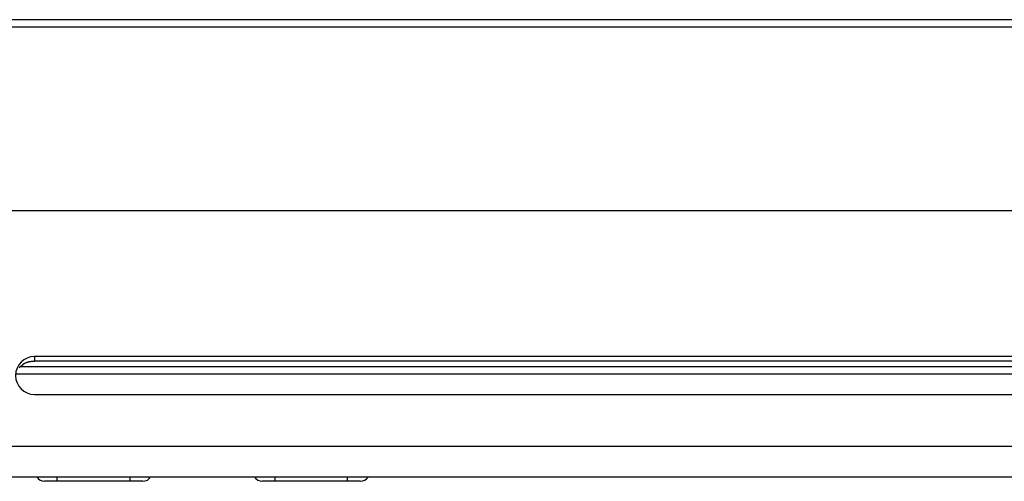
# Model space of a CAD drawing. Extents: x 1539 to 1945, y -629 to -323.
# Drawn here: x 1678 to 1682, y -434 to -433 of the extents above; entities that cross this region are included whole.
import ezdxf

# ---------------------------------------------------------------- set-up
doc = ezdxf.new("R2010")
doc.units = 0

msp = doc.modelspace()

# ---------------------------------------------------------------- linework, layer by layer
at = {"color": 7, "linetype": 'Continuous', "lineweight": -2, "true_color": 0x000007}
for points in [[(1696.482, -432.5202), (1660.1172, -432.5202), (1660.1172, -432.5202)], [(1696.5131, -432.5513), (1660.0861, -432.5513), (1660.0861, -432.5513)], [(1660.1949, -433.3049), (1696.4043, -433.3049), (1696.4043, -433.3049)], [(1686.553, -433.9057), (1678.5042, -433.9057), (1678.5042, -433.9057)], [(1678.5042, -433.9057), (1678.5042, -433.9238), (1678.5042, -433.9238)], [(1678.442, -433.9523), (1678.4446, -433.9497), (1678.4446, -433.9471), (1678.4472, -433.9445), (1678.4498, -433.9445), (1678.4524, -433.9419), (1678.455, -433.9394), (1678.4576, -433.9394), (1678.4576, -433.9368), (1678.4602, -433.9342), (1678.4628, -433.9342), (1678.4654, -433.9316), (1678.4679, -433.9316), (1678.4705, -433.9316), (1678.4731, -433.929), (1678.4757, -433.929), (1678.4783, -433.929), (1678.4809, -433.9264), (1678.4835, -433.9264), (1678.4861, -433.9264), (1678.4887, -433.9264), (1678.4912, -433.9238), (1678.4964, -433.9238), (1678.499, -433.9238), (1678.5016, -433.9238), (1678.5042, -433.9238)], [(1686.623, -433.9471), (1678.4472, -433.9471), (1678.4472, -433.9471)], [(1686.553, -433.9238), (1678.5042, -433.9238), (1678.5042, -433.9238)], [(1686.6281, -433.9782), (1678.4291, -433.9782), (1678.4291, -433.9782)], [(1678.5042, -434.0611), (1686.553, -434.0611), (1686.553, -434.0611)], [(1659.8686, -434.2734), (1696.7332, -434.2734), (1696.7332, -434.2734)], [(1659.8686, -434.4003), (1696.7332, -434.4003), (1696.7332, -434.4003)], [(1678.5974, -434.4184), (1678.5974, -434.4003), (1678.5974, -434.4003)], [(1678.8978, -434.4184), (1678.8978, -434.4003), (1678.8978, -434.4003)], [(1679.4935, -434.4184), (1679.4935, -434.4003), (1679.4935, -434.4003)], [(1679.7913, -434.4184), (1679.7913, -434.4003), (1679.7913, -434.4003)], [(1678.9496, -434.4184), (1678.5456, -434.4184), (1678.5456, -434.4184)], [(1679.8431, -434.4184), (1679.4417, -434.4184), (1679.4417, -434.4184)]]:
    msp.add_lwpolyline(points, dxfattribs=at)
for points in [[(1678.5042, -433.9057), (1678.4602, -433.9057), (1678.4265, -433.9394), (1678.4265, -433.9834)], [(1678.4265, -433.9834), (1678.4265, -434.0274), (1678.4602, -434.0611), (1678.5042, -434.0611)], [(1678.5146, -434.4003), (1678.5197, -434.4107), (1678.5327, -434.4184), (1678.5456, -434.4184)], [(1678.9496, -434.4184), (1678.9626, -434.4184), (1678.9755, -434.4107), (1678.9807, -434.4003)], [(1679.408, -434.4003), (1679.4158, -434.4107), (1679.4287, -434.4184), (1679.4417, -434.4184)], [(1679.8431, -434.4184), (1679.856, -434.4184), (1679.869, -434.4107), (1679.8767, -434.4003)]]:
    msp.add_open_spline(points, degree=3, dxfattribs=at)

doc.saveas('drawing.dxf')
